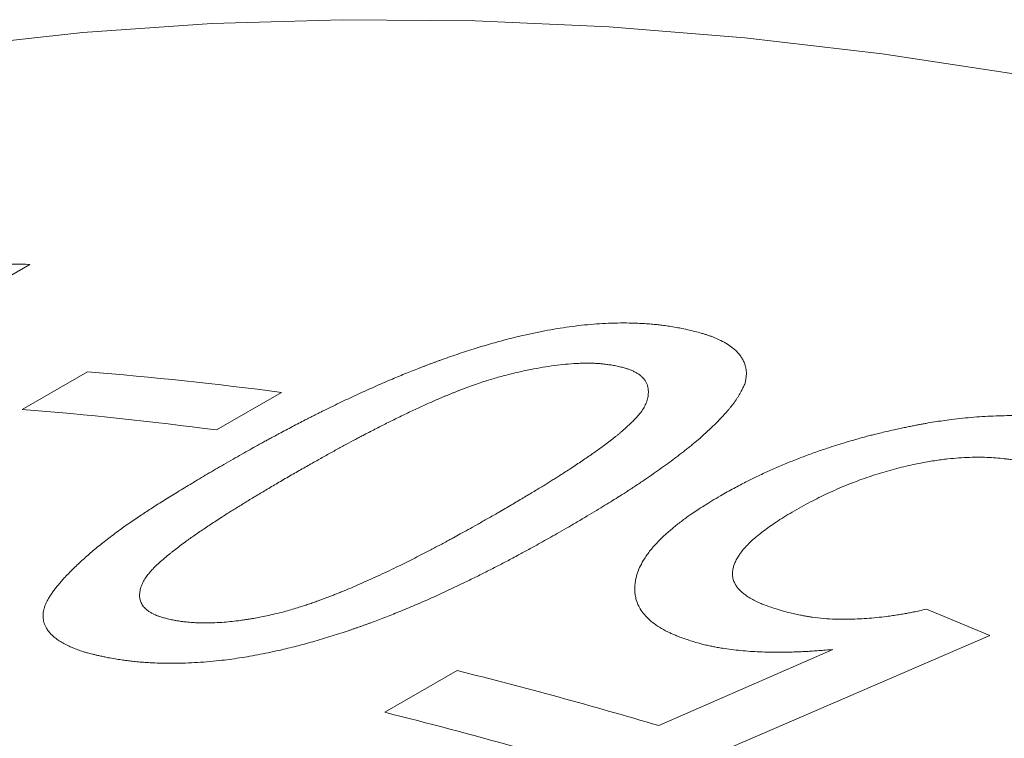
# Model space of a CAD drawing. Units: inches. Extents: x 0.1 to 10.9, y 0 to 8.5.
# Drawn here: x 9.8 to 9.9, y 8.1 to 8.2 of the extents above; entities that cross this region are included whole.
import ezdxf

# ---------------------------------------------------------------- set-up
doc = ezdxf.new("R2010")
doc.units = ezdxf.units.IN
doc.header["$MEASUREMENT"] = 0

msp = doc.modelspace()

# ---------------------------------------------------------------- linework, layer by layer
at = {"color": 7, "linetype": 'Continuous', "lineweight": 18}
for p, q in [((9.8333409908, 8.163994727), (9.8002803492, 8.1449092248)), ((9.832762697, 8.1530869177), (9.8376580517, 8.1559129458)), ((9.8522635091, 8.1543586386), (9.8473681545, 8.1515326105)), ((9.9007497518, 8.1380496769), (9.9055079681, 8.1360761509)), ((9.9055079681, 8.1360761509), (9.879507869, 8.1248506448)), ((9.8806234835, 8.1292961107), (9.8937110167, 8.1350132701)), ((9.8600228285, 8.1302922756), (9.8654621114, 8.1334323068))]:
    msp.add_line(p, q, dxfattribs=at)
at = {"color": 7, "linetype": 'Continuous', "lineweight": 18, "flags": 128}
msp.add_lwpolyline([(9.9504136361, 8.1682487301), (9.9396484948, 8.1713061944), (9.9289586103, 8.1739958852), (9.9183513086, 8.1763159592), (9.9078338597, 8.1782648263), (9.8974134716, 8.1798411509), (9.8870972859, 8.1810438526), (9.8768923729, 8.1818721072), (9.8668057264, 8.182325347), (9.8568442594, 8.1824032613), (9.8470147989, 8.1821057969), (9.8373240816, 8.1814331575), (9.827778749, 8.1803858042), (9.818385343, 8.1789644547), (9.8091503014, 8.1771700832), (9.8000799533, 8.1750039194), (9.7911805152, 8.1724674479), (9.7824580863, 8.1695624072), (9.7739186446, 8.1662907881), (9.7655680424, 8.1626548329), (9.757412003, 8.1586570335), (9.7494804962, 8.1543142064)], dxfattribs=at)
at = {"color": 7, "linetype": 'Continuous', "lineweight": 18}
for centre, radius, start, end in [((9.8279106393, 7.8980101446), 0.2660400097341779, 88.8304096385, 89.8823395699), ((9.8135738546, 7.8602002732), 0.2966918153999398, 82.5070896865, 85.3438457396), ((9.8086784999, 7.8573742451), 0.2966918154030873, 82.5070896865, 85.3438457396), ((9.7757000353, 7.7745508937), 0.3699366148228276, 73.5232958637, 75.9574874426), ((9.7693897039, 7.768152822), 0.3733086485776165, 72.8437293857, 75.9491256079)]:
    msp.add_arc(centre, radius, start, end, dxfattribs=at)
for points, knots in [([(9.847916756042725, 8.148939885528284), (9.848149662150414, 8.14907271514837), (9.848599499044456, 8.149329263438704), (9.849253955272633, 8.14969985673197), (9.849863251995533, 8.15004268722583), (9.850365647099848, 8.15032313977421), (9.85076958528539, 8.150546915629294), (9.851083586076605, 8.150719718857333), (9.851389035579635, 8.150886624534882), (9.851722907264847, 8.151067287410886), (9.852282783386835, 8.15136807408803), (9.853060063309481, 8.151780244916525), (9.85379456997869, 8.152161853932627), (9.854282855700745, 8.152412036135736), (9.854529829072868, 8.152537844981177), (9.854775384153916, 8.152662194940248), (9.855019521102939, 8.152785085788036), (9.855262240933401, 8.152906517459439), (9.85583993275313, 8.153193740556867), (9.856749580513029, 8.153637164232508), (9.857997467242123, 8.154223940076468), (9.859228701853109, 8.154781012479555), (9.860397155760205, 8.155288279978846), (9.861502462972751, 8.155748438425968), (9.862284148721338, 8.156060503171998), (9.862789272217416, 8.156256620712576), (9.863020693315741, 8.15634555173139), (9.863251463052764, 8.156433309458755), (9.863481582439034, 8.156519893525926), (9.86371105112718, 8.156605302883337), (9.8639398706565, 8.156689537860876), (9.864518399838175, 8.156900131897546), (9.865442518962272, 8.157224067136246), (9.866714738584108, 8.157638946112867), (9.867965126749137, 8.158014883137332), (9.869114599122664, 8.158329976476981), (9.870163839785187, 8.158591385126687), (9.871116024849362, 8.158806798114421), (9.872054170750333, 8.158996801640344), (9.872978217565048, 8.159161167497242), (9.873897892817936, 8.159301616494165), (9.874814641570001, 8.15941591016708), (9.8757291658573, 8.159501935801082), (9.876634732672663, 8.159559050305637), (9.877531363938184, 8.15958703805514), (9.878292492087008, 8.15958571435041), (9.878923920997496, 8.159568468066329), (9.879429131843484, 8.159545085203225), (9.879921611784189, 8.15951204617899), (9.880371685476193, 8.159472952296131), (9.880797599321802, 8.159424876011236), (9.881221129158233, 8.15936714322084), (9.8816936020925, 8.159294983911211), (9.882020718945538, 8.159239029969982), (9.882193651883636, 8.159209449471867)], [0, 0, 0, 0, 0.0240300588556215, 0.0464118659082726, 0.0671460822386527, 0.0862335401176677, 0.0973889866604232, 0.1078945429266544, 0.1177506025689755, 0.1278841500876291, 0.1409861592689298, 0.1729505259558657, 0.2037938870827684, 0.2116881296970721, 0.2195064424766584, 0.2272490435751843, 0.2349161576090168, 0.2425080158947116, 0.2500248566963945, 0.2889047615551023, 0.3264372385031568, 0.3626661638204386, 0.3976403201807761, 0.4274230446910064, 0.4563167865123123, 0.462685840544483, 0.4690128683956817, 0.475298413970114, 0.4815430320113006, 0.487747288241167, 0.4939117594938244, 0.5000370338433787, 0.5343419023551149, 0.5674789347721709, 0.5995789997846142, 0.6307860145804277, 0.6552154536757598, 0.6792589973887168, 0.7030063784972007, 0.7265507162481303, 0.7499875502075576, 0.7741519287872239, 0.7986188965839334, 0.8235076527238026, 0.8489314643762835, 0.8749966243245718, 0.8906534117589633, 0.906278588104761, 0.9218890757876506, 0.9375018449957603, 0.9501099504890397, 0.9647226737787973, 0.9813503596193172, 1, 1, 1, 1]), ([(9.882193651883636, 8.159209449471867), (9.882398077937356, 8.159165492382725), (9.882788567841502, 8.159081526571063), (9.883330937159528, 8.158951047535796), (9.88375010683337, 8.158839761413756), (9.884062463490853, 8.158748021854311), (9.88428639227961, 8.158676898474535), (9.884511867091694, 8.158598067963847), (9.884856680615753, 8.158465013098308), (9.885302175200328, 8.158266787769358), (9.885789244439632, 8.157996059720892), (9.886164876337103, 8.157734620441062), (9.886447637062451, 8.157487918429206), (9.886657007889152, 8.157260676901469), (9.886834968828326, 8.157017784701699), (9.886981238142376, 8.15675915821754), (9.88708443804364, 8.156511896442483), (9.887154081914165, 8.15628440547885), (9.887195983304752, 8.156083842411391), (9.887216458173238, 8.15589435252678), (9.887217111534625, 8.155711141884357), (9.887197392240036, 8.155518177874153), (9.887163996633003, 8.155293788028349), (9.887132316087936, 8.155129082215824), (9.88711515311906, 8.155039852667269)], [0, 0, 0, 0, 0.0628762061158352, 0.1201046698911328, 0.1717172486315255, 0.199519885759469, 0.2253988879257544, 0.2493686207330111, 0.2807177420371698, 0.3548872038845886, 0.4278777305844861, 0.4999866203292492, 0.5482694884265937, 0.5972875671867566, 0.6471674516467444, 0.6980293021528968, 0.7499864665756084, 0.7877443081389867, 0.8238455599083162, 0.8583369267918096, 0.8877548794297193, 0.918362164687757, 0.9557726161671624, 1, 1, 1, 1]), ([(9.877298297244652, 8.15638342139248), (9.877181717996455, 8.156401273309791), (9.876960832814175, 8.156435097717399), (9.876640190629434, 8.156477828452433), (9.876350360659048, 8.156511002097737), (9.876076816286293, 8.156536019486467), (9.875793251395836, 8.156552230241482), (9.875484793006196, 8.15656111162038), (9.875149707308557, 8.15656202857764), (9.874795722839897, 8.156554684699564), (9.87428965173284, 8.156533783008342), (9.873619720180445, 8.15648518445316), (9.87277380460557, 8.156389010397344), (9.871893666459718, 8.15625627732239), (9.871116565090896, 8.156112002832593), (9.870460325486228, 8.155974811348615), (9.869937711922733, 8.155857329753177), (9.869424456055613, 8.155733324371925), (9.868920549669888, 8.155602904167413), (9.86842598418404, 8.155466089383914), (9.867940779802641, 8.155322891149995), (9.867435126923766, 8.155164094887587), (9.866897899785373, 8.154983284202748), (9.866317881985273, 8.154775160043163), (9.86585526715446, 8.15459989264656), (9.865514180559327, 8.154466575224914), (9.865301106527749, 8.154382006665564), (9.865085031257827, 8.154294980090318), (9.864865953722687, 8.154205494894669), (9.864643871540641, 8.154113553041165), (9.864418794181974, 8.15401914988309), (9.863992225900159, 8.153838049533022), (9.863354586066647, 8.153559114398925), (9.862500781868135, 8.153170085719529), (9.861609384461705, 8.15274923222481), (9.860863394353531, 8.152385708385795), (9.860267818551911, 8.152089575684325), (9.859830851461588, 8.151869652724637), (9.859386301353734, 8.151643309645703), (9.858934169064014, 8.15141054600108), (9.858513699693345, 8.151191787010452), (9.858139806235908, 8.150995521843848), (9.857689655996328, 8.15075668966864), (9.857112238745689, 8.150446238266342), (9.856381114502716, 8.15004709142637), (9.855603002666804, 8.149616666997389), (9.854778027207031, 8.149154943366158), (9.853905734542469, 8.148661994990864), (9.853311554730226, 8.148322431452394), (9.85300564106779, 8.148147607058261)], [0, 0, 0, 0, 0.0171016675001851, 0.0324028933234354, 0.0459129510414503, 0.0576453623556199, 0.0695770643100241, 0.0828342604602161, 0.0964698127332331, 0.1105140795151235, 0.1249948488564012, 0.1555037196279654, 0.1863239346177154, 0.2177187638327535, 0.2499373942224583, 0.2686540175009853, 0.2870257001487546, 0.3050861773551047, 0.3228709553354236, 0.340417214082017, 0.3577636673658018, 0.374950379221354, 0.395241740391216, 0.4168750114730063, 0.4399047913911123, 0.4479826826164102, 0.4562256113595165, 0.464635012186981, 0.4732122361368776, 0.4819585564770738, 0.4908751740362481, 0.4999632221378313, 0.5329447383590704, 0.5681884864396125, 0.60573524777438, 0.6456187398000307, 0.6642937190164071, 0.6834476795711756, 0.7030826956771776, 0.7232006927539222, 0.7438034608112645, 0.7596151877716972, 0.7737798098046279, 0.8051544166062544, 0.8390546868158442, 0.8754856699532387, 0.9144514316958127, 0.9559552928143775, 1, 1, 1, 1]), ([(9.86846161688284, 8.145264393406931), (9.86878350560129, 8.14545231774777), (9.869407193819713, 8.145816437987527), (9.870303806694682, 8.146346809370446), (9.8711334919037, 8.146843326340338), (9.871768853286161, 8.147229055809419), (9.872230091029738, 8.147512545382956), (9.872536698065659, 8.147702536361479), (9.872829721583026, 8.147885719903758), (9.873109178230152, 8.148062093455025), (9.873410203525186, 8.148254116679567), (9.873746805433642, 8.148471603699702), (9.874281918665437, 8.148821034619054), (9.874958021221287, 8.149272131487566), (9.875733480185081, 8.149807740229479), (9.876362067388362, 8.15025985458924), (9.87686163348462, 8.150633890746718), (9.87715529788336, 8.150861773897798), (9.877336669127239, 8.151006112930977), (9.877417732860856, 8.151071237306162), (9.877497156558617, 8.151135668345098), (9.87757494119303, 8.151199406024526), (9.877651083105922, 8.151262450338663), (9.87772559587046, 8.151324800890805), (9.877893882645923, 8.151467264867005), (9.87814355142427, 8.151684668810141), (9.878456345867493, 8.151971842603123), (9.878732894896284, 8.152242450882792), (9.878973232067068, 8.152496489037938), (9.87917746710405, 8.152733972762483), (9.879386801745948, 8.153009618216347), (9.879580455098239, 8.153329611146036), (9.87973659197496, 8.153698151875032), (9.879826366873774, 8.154068565617235), (9.879848329582376, 8.154394478051382), (9.879824825185334, 8.154672470308801), (9.87977037310317, 8.154898353456296), (9.879682726257547, 8.155109393126825), (9.879561588236887, 8.15530549697839), (9.879407170919524, 8.155486699944952), (9.879223624746416, 8.155648526237796), (9.879016528638209, 8.155792572437427), (9.878790794999757, 8.155920535176051), (9.878549755769399, 8.15603164207052), (9.878296195509352, 8.15612775109929), (9.878011729910664, 8.15621224194594), (9.87767967570296, 8.156298138646491), (9.877431269514604, 8.156353686518695), (9.877298297244652, 8.15638342139248)], [0, 0, 0, 0, 0.0470856382238257, 0.0912326407664726, 0.1324443817144594, 0.1707250113113593, 0.1869602186652132, 0.2026061541637146, 0.2176634368320987, 0.232132761246868, 0.2460149102381329, 0.2648246807634987, 0.2854187749087712, 0.3314658433889573, 0.3747260664811712, 0.4152289319332249, 0.4404681405278916, 0.4645340664332094, 0.4697768975694548, 0.4749614826345679, 0.4800880021575442, 0.4851566428717451, 0.4901675979810786, 0.4951210674393445, 0.5000172582432455, 0.5241068449832779, 0.5468590366941816, 0.5682968922058015, 0.5884479828256188, 0.607345512831966, 0.6250297490454853, 0.6547095182253969, 0.6852997342285742, 0.7170086159307832, 0.7500232231211242, 0.7721325743389666, 0.7936323124511405, 0.8145923346524534, 0.835088060710198, 0.8552001343664162, 0.8750138844161721, 0.893104606364014, 0.9109773541702259, 0.9286935525179416, 0.9443503223771577, 0.9600987618951935, 0.9786407969957105, 1, 1, 1, 1]), ([(9.88711515311906, 8.155039852667269), (9.887072624275193, 8.154950610472332), (9.886990778552212, 8.154778866044289), (9.886864508158661, 8.154530165860962), (9.88674155644685, 8.1543008555123), (9.886621431575366, 8.154090902411992), (9.886504322177652, 8.153900366145765), (9.886381781643331, 8.153716948059538), (9.88625345789698, 8.153543093345617), (9.886120658203934, 8.153370908949206), (9.885986480329246, 8.153204326911087), (9.885842769776852, 8.153032402983001), (9.88568943330781, 8.152855130711021), (9.885526525530834, 8.152672512471373), (9.885353917660131, 8.152484545934964), (9.885083267173934, 8.15219681668679), (9.884694377359724, 8.15180510299484), (9.88416022747899, 8.15130572001363), (9.88369617032669, 8.150898356533396), (9.88332795538817, 8.150587521193389), (9.883073990448878, 8.15037759978915), (9.88281165271154, 8.150165083919559), (9.88254093921228, 8.149949975187162), (9.882261859729267, 8.149732274214983), (9.881706018781223, 8.149306361754864), (9.88083933824361, 8.148667812718227), (9.879925356548242, 8.148030906983864), (9.879282194896225, 8.14759689143194), (9.878941154882531, 8.147369745474695), (9.878594060590522, 8.147141493880289), (9.878257633185429, 8.146923051327144), (9.877949178387762, 8.146724903489972), (9.877586768321581, 8.146495305808477), (9.877134988690155, 8.146213343939182), (9.876557833223535, 8.145858582769463), (9.875921401951068, 8.145472272813944), (9.875225608689842, 8.145054431435225), (9.874470753826126, 8.144604992603295), (9.873945627183605, 8.144295307093527), (9.873673893057726, 8.144135055995067)], [0, 0, 0, 0, 0.0249183432470235, 0.0479547439608117, 0.0691132526613784, 0.0883991031231082, 0.1058192170932645, 0.1213830057904378, 0.1384598234316367, 0.1530154276715505, 0.16802468905882, 0.1834913368123789, 0.1994187788798972, 0.2158101357985818, 0.2326682704877109, 0.2499958145000095, 0.2931876860608102, 0.3379122143937688, 0.3842276556886879, 0.4028705773125502, 0.4217701146546854, 0.4409291037396679, 0.460350266931101, 0.4800362178249875, 0.4999894659671692, 0.5760913120488519, 0.6542535507480738, 0.6750789542161608, 0.6960544344515663, 0.7171816919236489, 0.7384623907177668, 0.7568631974362613, 0.7724595118682999, 0.80270072264548, 0.8360109068008783, 0.8723935377296306, 0.9118512774490246, 0.9543862106200507, 1, 1, 1, 1]), ([(9.89832952971678, 8.151552155783492), (9.898475983529057, 8.151583278585848), (9.898756660904665, 8.151642925148485), (9.899159625780618, 8.15172708050797), (9.899526111024441, 8.15180239197779), (9.899856131365462, 8.151868805594503), (9.90014967959427, 8.151926372552722), (9.900436410824703, 8.151980721591437), (9.9008325103795, 8.15205187990554), (9.90135415206695, 8.152139043066404), (9.901987251630256, 8.152234155522752), (9.902697177510733, 8.152329448611264), (9.903477798085394, 8.15241965632822), (9.904321689346164, 8.152498264379082), (9.905158113463706, 8.152557190514289), (9.905986947704049, 8.15259616102991), (9.906860409779407, 8.152616901120936), (9.907776918860245, 8.152612097633774), (9.908732760762435, 8.152574000720268), (9.909680776214786, 8.152503414491045), (9.910378041088114, 8.152426548634935), (9.910838295201003, 8.152365773493818), (9.911065957704464, 8.152333728745269), (9.911288042740642, 8.152300397813159), (9.911504565124519, 8.1522657952863), (9.911715516513189, 8.152229920583165), (9.911920910267668, 8.15219278709293), (9.912120697068156, 8.152154367718701), (9.912353546810158, 8.15210693903881), (9.912639567378092, 8.152043095048475), (9.913000509001659, 8.151956490244325), (9.913422474858905, 8.151850409224558), (9.913722157476636, 8.151771575573806), (9.913882774898429, 8.151729324015038)], [0, 0, 0, 0, 0.0256098990974981, 0.0490811345665071, 0.0704149307327472, 0.089612920864371, 0.1066773515076396, 0.1216114321004484, 0.1395866901861154, 0.1756762894691515, 0.2124716178743931, 0.2500255119059069, 0.2998629698017983, 0.3496590002746424, 0.3995363896811478, 0.4496173259620634, 0.5000225168151241, 0.5604106833499287, 0.6220408729198991, 0.6851526766857797, 0.7499692577445772, 0.7664343240124699, 0.7826539295336762, 0.7986309387054368, 0.8143683483918313, 0.8298692944259994, 0.845137058342966, 0.8601750743307154, 0.8749869363818932, 0.898378262131377, 0.9270059507668943, 0.960878224826804, 1, 1, 1, 1]), ([(9.88526355412001, 8.146586890523725), (9.885434118782783, 8.146682210696163), (9.88576556721619, 8.146867440868183), (9.886256167394281, 8.147135051118104), (9.886723665779913, 8.14738480978791), (9.887168561894875, 8.147616588854184), (9.887590689126672, 8.147830438582325), (9.888018582552682, 8.148040189538042), (9.888606427805277, 8.148317173930002), (9.889370594111728, 8.148661853658067), (9.890304626360612, 8.149057417417751), (9.891247860910028, 8.149432602327199), (9.892199557685082, 8.14978724830726), (9.893158882835003, 8.150121217356268), (9.894146749578455, 8.150441970467364), (9.89497253913529, 8.150690906549894), (9.895618073021398, 8.15087608555463), (9.89606043392313, 8.150998203719238), (9.896463734127991, 8.151105147154365), (9.89685990315717, 8.151204793730189), (9.897280941741117, 8.151306858858602), (9.897779052099432, 8.151424821449943), (9.898137445735768, 8.15150772366684), (9.89832952971678, 8.151552155783492)], [0, 0, 0, 0, 0.0469439354398947, 0.0912234316677571, 0.1328492789699474, 0.1718344711187721, 0.2081948329975902, 0.2419498813734737, 0.2803054226212092, 0.3539752206757193, 0.4271474189263477, 0.4999892275847345, 0.5700286653521943, 0.6399448160509933, 0.7099076786671702, 0.7822115326793475, 0.8144611106632733, 0.8451646630522353, 0.874341173639538, 0.8979918172727444, 0.9267284447630851, 0.9607295147073794, 1, 1, 1, 1]), ([(9.908954468310634, 8.14891266661643), (9.908819472164966, 8.148947575469926), (9.908559009857296, 8.149014928804306), (9.908172912125327, 8.1491057650053), (9.907808097828575, 8.149184388827031), (9.90746398065717, 8.149250513872554), (9.907120241057777, 8.14930774195097), (9.906680092956956, 8.149366935354479), (9.90612859535793, 8.149424159383436), (9.905466510070342, 8.149467051236654), (9.904758512808169, 8.149488304318716), (9.904001133587572, 8.149481594651563), (9.903192608897008, 8.149439685731254), (9.902475304284438, 8.14937409816682), (9.901857520932682, 8.149298985054404), (9.901343046237537, 8.149225211545659), (9.900820942804003, 8.149139303778899), (9.900291196951118, 8.149041286626902), (9.899697556426213, 8.148919666347737), (9.899044498113417, 8.148771301918813), (9.898337846123717, 8.148592442116161), (9.897637605373186, 8.148396796121986), (9.89694379185942, 8.148184430401585), (9.896256414288114, 8.147955405085218), (9.895575461862032, 8.147709785850047), (9.894885316930742, 8.147441497712192), (9.894180404019831, 8.147146888935726), (9.893486414285062, 8.146837192863341), (9.89282033723647, 8.146522950217037), (9.89217730198367, 8.146196957047454), (9.891509222057541, 8.145841930854639), (9.891057696904463, 8.145589184487829), (9.890821378643595, 8.145456902639435)], [0, 0, 0, 0, 0.0275198224517806, 0.0530968971522598, 0.0767457781745566, 0.0984848926540718, 0.1183379862388064, 0.1400987606445915, 0.1768486761656428, 0.2134221322040255, 0.2499733599539301, 0.2907271098019345, 0.331438320167711, 0.3724168278367522, 0.3972638063652256, 0.4223801912962096, 0.4478276320607398, 0.4736654084818647, 0.4999501595513993, 0.5349991797231616, 0.57007394499061, 0.6052960609828677, 0.6407856186644373, 0.6766600232886735, 0.7130329536527332, 0.7500134914120442, 0.7902855539248342, 0.8325418547977199, 0.8712920883290077, 0.9100219428286962, 0.9529074784827668, 1, 1, 1, 1]), ([(9.839223316719222, 8.134403202997254), (9.839111167988824, 8.134427007635095), (9.838896112055016, 8.134472655308516), (9.838590775780753, 8.134539540852803), (9.838315714672664, 8.134601686161114), (9.838071094401569, 8.134659246178828), (9.837856805904279, 8.134712258314812), (9.837650672622315, 8.134766706054057), (9.837374945679676, 8.134846848414588), (9.837029409062142, 8.13495881798522), (9.836641322461304, 8.135105043908032), (9.83625887834323, 8.135272223600303), (9.835889039151551, 8.13546020240398), (9.83554015762392, 8.135669300569917), (9.835234850513814, 8.135888649111564), (9.834972963935972, 8.13611828633411), (9.834754525665605, 8.136358320838339), (9.83459156556027, 8.136591616438205), (9.834474601574332, 8.136815080443085), (9.83439504538352, 8.137026178969002), (9.834343648979848, 8.137242640835028), (9.834320400746202, 8.137464512927666), (9.834325289515144, 8.13769183836234), (9.834358315982216, 8.137924660696742), (9.834419427771216, 8.13816301052494), (9.834505546757908, 8.13839816092083), (9.834613626360715, 8.138631362299975), (9.834740090412476, 8.138863891372527), (9.834890110929797, 8.139106657237306), (9.835063645737533, 8.139359664303187), (9.835260692822931, 8.139622924198678), (9.835481278664364, 8.139896448860195), (9.835725270921026, 8.140180240011896), (9.836100345449402, 8.140591988901015), (9.836626106518953, 8.141130193691744), (9.8373295224689, 8.141793232054415), (9.838092879832558, 8.142459701015255), (9.838784322844802, 8.143022643411502), (9.839375770889578, 8.143480941516735), (9.839846613908415, 8.143834150198455), (9.840333789496832, 8.144188388844032), (9.840819214828189, 8.144530925227878), (9.841283417566709, 8.144849599978352), (9.841848600595707, 8.14522856809571), (9.842560183279833, 8.145693040061673), (9.843465475732133, 8.146267320108292), (9.844455815816168, 8.146880542004151), (9.845531499783961, 8.147532679078388), (9.846691423919001, 8.148223900568649), (9.847500526347403, 8.148696674568713), (9.847916756042725, 8.148939885528284)], [0, 0, 0, 0, 0.0127554167122329, 0.0244597334485095, 0.0351138052378, 0.0447187675961879, 0.053276173687852, 0.0607882264781816, 0.0699827241830863, 0.0882729996569972, 0.1066028504379418, 0.1250068759480518, 0.1466328085914539, 0.1678730411008479, 0.1887777286754487, 0.2093994749488614, 0.229793073146086, 0.2500151711292029, 0.2659466589048844, 0.2817265167377365, 0.2973854304511622, 0.3129548009952918, 0.328466573125167, 0.3439530480340993, 0.359446685135915, 0.3749798989448874, 0.3889037099278959, 0.4032820419800658, 0.4181325717190502, 0.4334713433474958, 0.4493129176766482, 0.4656705128543698, 0.4825561352410629, 0.4999806997231355, 0.5388690240133427, 0.5777700152990732, 0.6167552471897478, 0.6558958311685013, 0.6764847777937326, 0.6971456149193305, 0.7178882140836648, 0.7387223306050015, 0.7574147278174025, 0.7740590930808852, 0.8056477196108583, 0.8396459403148964, 0.8760689632455814, 0.9149291496985592, 0.956236673060472, 1, 1, 1, 1]), ([(9.85300564106779, 8.148147607058261), (9.852691958782403, 8.147964621940922), (9.85208136288681, 8.14760843363573), (9.851199823528768, 8.147087408063888), (9.850375541861814, 8.146594679423066), (9.849721004802737, 8.146197997955374), (9.849220218629869, 8.145890830579656), (9.848857726917583, 8.145666515418558), (9.848511078206855, 8.145449942675112), (9.848157142937477, 8.14522653044187), (9.84776996619095, 8.144978991912245), (9.847208926883626, 8.144615872781237), (9.846517176901298, 8.144158282215141), (9.845744596733002, 8.143629865914935), (9.845114477431547, 8.143181920570292), (9.844609950388254, 8.142809454815076), (9.844306772228647, 8.142578040175147), (9.844112445489689, 8.142426123385627), (9.844015878141192, 8.142349858987293), (9.843921377536477, 8.142274438608126), (9.843828943940805, 8.142199862095778), (9.84373857659234, 8.14212612905137), (9.84354020834868, 8.141962379338686), (9.843249995798049, 8.141714294654152), (9.842893746922133, 8.1413878546378), (9.842584672569796, 8.141079791038726), (9.842322756407532, 8.140790069763806), (9.842079186293217, 8.140482086097217), (9.841868815096158, 8.140150828070503), (9.841704825727996, 8.139792146175655), (9.841606825799003, 8.139435524610255), (9.841572202414554, 8.139085913173236), (9.841608212120004, 8.138752011989764), (9.841729350727793, 8.138445041379075), (9.841932730065203, 8.138166523475274), (9.842176632816802, 8.137952633942978), (9.84242681871425, 8.137791294528007), (9.842656990136033, 8.1376710815745), (9.842906679852065, 8.137563579953701), (9.843166373491263, 8.137468376099871), (9.84345579411204, 8.137385667615755), (9.843790470296966, 8.137302242202175), (9.844041013365038, 8.137247822092519), (9.844175026080185, 8.13721871337796)], [0, 0, 0, 0, 0.0457643680833331, 0.0890822868160853, 0.1299574834442156, 0.1683943958360805, 0.1875567620437614, 0.2060524636782004, 0.2238824879292734, 0.2410479368371249, 0.26114640996562, 0.2848136541675406, 0.3302812940990644, 0.3732824326401855, 0.4138472544683564, 0.4393032584303563, 0.4637256035063314, 0.4699529238127227, 0.4761105334132228, 0.4821987057257973, 0.4882177236311346, 0.4941678798730937, 0.5000494774778553, 0.527858732494898, 0.554212300093979, 0.5791573164740524, 0.6027493620742636, 0.6250541338818982, 0.6551786029357273, 0.6859221798668974, 0.7174802259158897, 0.750033442012263, 0.7821551031481414, 0.8134996461939495, 0.8443491126378885, 0.8749992140615628, 0.8923136882563314, 0.9100355999096298, 0.9282233597466626, 0.9443759744666735, 0.9601534338750964, 0.978686512635058, 0.9999999999999999, 0.9999999999999999, 0.9999999999999999, 0.9999999999999999]), ([(9.883539482224643, 8.13551465313335), (9.883362747309121, 8.1355692429676), (9.883021342762314, 8.135674695914277), (9.882544131220964, 8.135835281348228), (9.882194500976901, 8.135962345091121), (9.881954977883945, 8.136055599452995), (9.881808406840088, 8.136114988674658), (9.881669517077528, 8.136173719701082), (9.88153833926385, 8.136231815937412), (9.881414746018963, 8.136289232840474), (9.881114423624355, 8.1364371933311), (9.880670847259777, 8.136685732132971), (9.880142144251547, 8.137052687160493), (9.879707573752366, 8.137441702848768), (9.879361988407661, 8.137853264204507), (9.879098988697347, 8.13828789732393), (9.878934144340418, 8.13870792021171), (9.878844193191952, 8.139107009282347), (9.878809357548386, 8.139480658828148), (9.878820952527802, 8.139868185350048), (9.878883227349466, 8.140304618976204), (9.879012980357755, 8.140787767421902), (9.879232370507223, 8.141315294748654), (9.879489941333865, 8.141775749076777), (9.87975315503266, 8.142166950228466), (9.879996402531726, 8.142488379289935), (9.880267563950959, 8.14281123786256), (9.880566653279214, 8.14313555955976), (9.880866558337814, 8.143434468743648), (9.88116109074811, 8.143708513537028), (9.88144489551765, 8.143958418650014), (9.881747143689951, 8.14421140961552), (9.882067831266346, 8.144467497828561), (9.882407039616291, 8.144726680646219), (9.882742020395384, 8.144972562714969), (9.883109598595208, 8.145232328954405), (9.883531543183432, 8.145514568474654), (9.884046533213816, 8.145844895588976), (9.884629014169512, 8.146206327324192), (9.885045825068854, 8.146456308258141), (9.88526355412001, 8.146586890523725)], [0, 0, 0, 0, 0.0273401569928124, 0.052813864653147, 0.0764394465303296, 0.085220485080286, 0.0937214411451865, 0.1019441198232655, 0.1098905158548709, 0.1175628394771271, 0.1249635464882025, 0.1675945059933917, 0.2091812525985556, 0.249960440875188, 0.2904519881171131, 0.3311315229638044, 0.3722178238987388, 0.4034303722215882, 0.435077550837028, 0.4672421291719932, 0.5000029552955391, 0.5420355027450738, 0.5836694806210215, 0.6250921183446305, 0.649926348591599, 0.6747941151655165, 0.6997364387445596, 0.7247939738474759, 0.7500068176804068, 0.7691632679649891, 0.7886193048501567, 0.8083912507557952, 0.828494658635157, 0.848944325177292, 0.869754308475176, 0.8870239683895292, 0.9111402154847172, 0.9379960029493968, 0.9676110402410318, 1, 1, 1, 1]), ([(9.852439284452728, 8.137850516064805), (9.852615789690015, 8.137902735044758), (9.85295520523199, 8.138003150951132), (9.85344123181693, 8.13815163070203), (9.853884346275969, 8.13829102020756), (9.854284396514297, 8.138421576754796), (9.854656866141003, 8.138548481111341), (9.85498077540053, 8.138665375633757), (9.855275727394963, 8.138774113562928), (9.855542407247018, 8.138874454863092), (9.855815596255539, 8.138979114155255), (9.85609527012129, 8.139088115035554), (9.856381441976843, 8.139201448359124), (9.856674084815163, 8.139319130899219), (9.857090374688424, 8.139488833805729), (9.857631052457952, 8.139714829446984), (9.858294955126542, 8.140002013655424), (9.858971239212885, 8.140303839486789), (9.859659797252942, 8.140620364685178), (9.860360803345282, 8.140951540863846), (9.861240812436472, 8.141378721175995), (9.862285778380349, 8.141899981075685), (9.863207303519117, 8.14237341224288), (9.863846910405172, 8.142708862531563), (9.864214831765388, 8.142903703484146), (9.864572088912453, 8.1430947872054), (9.86489408623472, 8.143268573679578), (9.865268478801772, 8.143472661027314), (9.865726295555858, 8.143724903669568), (9.866314687093695, 8.144052304571526), (9.866970650920154, 8.144420228017797), (9.867694369892392, 8.144828634882613), (9.868198058296612, 8.145114705103119), (9.86846161688284, 8.145264393406931)], [0, 0, 0, 0, 0.0279887324538332, 0.0538216935706233, 0.077510941987956, 0.0990721334209776, 0.1185260619817671, 0.1384089181230483, 0.1529394105003024, 0.1679339107251189, 0.1833959601398669, 0.1993287883276396, 0.2157353468596354, 0.2326183388489407, 0.2499802448792208, 0.2882044316008118, 0.3277698627600346, 0.3687052374013999, 0.4110364683447028, 0.4547869882417393, 0.499978021990615, 0.5784243681182796, 0.6568116089564199, 0.681443622236617, 0.7060760426745168, 0.7307103643657212, 0.7536774457848137, 0.7715780231007416, 0.8073901325053768, 0.8481366221727354, 0.8938195320169263, 0.9444403051725124, 1, 1, 1, 1]), ([(9.890821378643595, 8.145456902639435), (9.890605377297536, 8.145327513579547), (9.890185915657831, 8.145076247797128), (9.889600840595998, 8.144704713823934), (9.889072909528847, 8.144351406609392), (9.888595050062909, 8.144010259124432), (9.88813915669185, 8.143656535541789), (9.88770626773925, 8.143287897640265), (9.887307686823176, 8.142907671962133), (9.886970881903702, 8.14253846776787), (9.886715430807609, 8.142206443208437), (9.88652311638221, 8.141900872005602), (9.88637837610218, 8.141620274593452), (9.886267295712038, 8.141338066464236), (9.886187769865215, 8.141034767341134), (9.886155927628137, 8.140712766600961), (9.886191284955288, 8.140375948612304), (9.886288031301632, 8.140081147058094), (9.88642684096908, 8.139824571683864), (9.886588793349295, 8.139605135637078), (9.886784850420677, 8.139397918703088), (9.88702729681997, 8.1391920386683), (9.887324493030231, 8.138983686469633), (9.887678051755382, 8.1387773724204), (9.888038543480807, 8.138593642276689), (9.888422869984456, 8.138430456516316), (9.888841408795987, 8.13827399089834), (9.889336780644312, 8.138104239716798), (9.889700046994601, 8.137990020660778), (9.88989226452589, 8.137929583174738)], [0, 0, 0, 0, 0.0467073513480565, 0.0907028707931837, 0.132041221999886, 0.1707883163123342, 0.2090099132245919, 0.2531549745041627, 0.2956859851365276, 0.3367750185537504, 0.3766128377752413, 0.4066347972303084, 0.4393502037388376, 0.4714096683228494, 0.5029258416266715, 0.5443025579606069, 0.5852185904436649, 0.6259780291287861, 0.6566341164062681, 0.6875039460013646, 0.7173761895063883, 0.7471933482546601, 0.7825399495674594, 0.8193728722330571, 0.8552577413644936, 0.88436977354252, 0.9181668982091966, 0.9566991085432597, 1, 1, 1, 1]), ([(9.873673893057726, 8.144135055995067), (9.873444571328596, 8.144004466010243), (9.873000504254884, 8.143751586736062), (9.872352567143023, 8.143385594672361), (9.871745568660957, 8.143045170121429), (9.871215328214344, 8.142750391414989), (9.87075700486591, 8.142497907145511), (9.870365822710147, 8.142284336909071), (9.869960078065427, 8.142065177162772), (9.869544940065643, 8.14184378125584), (9.869110860434375, 8.141614942098256), (9.868688401020789, 8.141394729592902), (9.868261871782682, 8.14117484433349), (9.867831264790592, 8.140955287384058), (9.86739657922078, 8.1407360580743), (9.866957828067754, 8.140517150888346), (9.86651496180628, 8.140298580861032), (9.865797517696416, 8.139948049143264), (9.864810489787818, 8.139477262118238), (9.863551526420954, 8.138901244627275), (9.862312243869496, 8.138358618267489), (9.861138646677718, 8.13786863181802), (9.860030985506919, 8.137428051777636), (9.859248620836082, 8.13713166409622), (9.858743746559664, 8.136946522532355), (9.858512835935635, 8.136862858928618), (9.858282696825384, 8.13678049072848), (9.858053328873922, 8.136699416637143), (9.857824731508632, 8.136619637463927), (9.857596908244037, 8.136541147212007), (9.857012322067218, 8.136342435343503), (9.856076092842901, 8.1360374748212), (9.854786659671394, 8.135650090516073), (9.853522299031026, 8.135303501351233), (9.85241573236336, 8.135030320153243), (9.851465377731538, 8.134818198159806), (9.850665757992548, 8.13465514333349), (9.849877492508226, 8.134509991927498), (9.849100607142905, 8.13438269740016), (9.84833511648029, 8.134273178670169), (9.847513008820588, 8.134173195081827), (9.846636069957013, 8.134088051363396), (9.845708040496037, 8.134023604719568), (9.844795580902744, 8.133986304991833), (9.843898663680545, 8.133975859438754), (9.843137565842135, 8.13399019267543), (9.842505035758213, 8.134017001237526), (9.841995738897516, 8.134047373746704), (9.84150097511783, 8.13408638212209), (9.841049679437788, 8.134130193510938), (9.840622866672177, 8.134182083786511), (9.840198035441333, 8.13424279997492), (9.839724286794246, 8.134317221697057), (9.839396580551808, 8.134373465792686), (9.839223316719222, 8.134403202997254)], [0, 0, 0, 0, 0.0236388461100408, 0.045775135473818, 0.0664095079630856, 0.0855427541356912, 0.0995235859122701, 0.1125789094049689, 0.1247094588081581, 0.139857787650342, 0.1535011061858224, 0.1671788533771999, 0.1808920602457522, 0.1946417498359289, 0.2084289370708414, 0.2222546286156695, 0.2361198227489249, 0.2500255092415345, 0.2892438781245629, 0.3270051285749337, 0.3633532233066674, 0.3983374529384797, 0.4280396372398213, 0.4567703403182083, 0.463091633782843, 0.4693668505999124, 0.4755965595241319, 0.4817813418649615, 0.4879217916913532, 0.4940185160316324, 0.5000721350678761, 0.5346798374621742, 0.5680347723396497, 0.6002659763961731, 0.6315164094728789, 0.6518846258100612, 0.6719362103233734, 0.6917232677751873, 0.7113000152081993, 0.730722430965223, 0.7500478345554568, 0.7745779999157171, 0.7992286427427754, 0.8241106112159824, 0.8493317036266169, 0.8749954452377161, 0.8907123570205485, 0.9063571108072389, 0.9219473196537642, 0.9375007819205494, 0.9501021780850479, 0.9647127971993369, 0.9813430590979717, 1, 1, 1, 1]), ([(9.844175026080185, 8.13721871337796), (9.84426579947782, 8.137203977277707), (9.844442623573324, 8.137175271757515), (9.84470745869789, 8.137137081035029), (9.844963095494503, 8.13710404186247), (9.845209923982686, 8.137076395815434), (9.845447901733827, 8.137054167715956), (9.845676840309348, 8.137037227372264), (9.846043269744857, 8.137018873790794), (9.846559642993638, 8.1370097515227), (9.847240058540072, 8.137023965461895), (9.847904054808815, 8.137065113742876), (9.848547255370583, 8.137126503616708), (9.849015479273922, 8.137183515042297), (9.849333526824317, 8.13722760283097), (9.84949840309791, 8.137251578609224), (9.849663989563663, 8.137276783217818), (9.849830283996395, 8.137303202414063), (9.849997296701511, 8.137330889825645), (9.850258233607171, 8.137375643050701), (9.85064042590468, 8.137448106766762), (9.8511697286232, 8.137559033591536), (9.851778427784438, 8.137694680726513), (9.852210060971773, 8.137796463317192), (9.852439284452728, 8.137850516064805)], [0, 0, 0, 0, 0.042163758763782, 0.08213384868984, 0.1199301083303238, 0.1555760059287039, 0.1890995261391153, 0.2205343224336205, 0.2499212250961783, 0.3356120643239087, 0.4187448459695927, 0.4999374449338133, 0.5698294472548897, 0.6396572570978819, 0.6579774872082591, 0.676320643222393, 0.6946923553823318, 0.7130982277247947, 0.731543833151354, 0.7500347086387283, 0.799425853118857, 0.8574803877600415, 0.9243134156958942, 0.9999999999999999, 0.9999999999999999, 0.9999999999999999, 0.9999999999999999]), ([(9.88989226452589, 8.137929583174738), (9.890054628093566, 8.137888260525413), (9.890366206085965, 8.137808961774457), (9.890825411624782, 8.137701209241234), (9.891177017207879, 8.137625034797532), (9.891427248696031, 8.13757488577637), (9.89158277022155, 8.137545168177722), (9.891733618687176, 8.137517842932594), (9.891879808044513, 8.137492930027513), (9.892021281465686, 8.137470389850254), (9.892395085266926, 8.13741580309565), (9.893015544757345, 8.137345743033421), (9.893909822551912, 8.137291314356863), (9.89475330284772, 8.137284551875535), (9.895538134501935, 8.137310041021733), (9.896263841680248, 8.137353775478116), (9.89701057680304, 8.137419330852515), (9.897664994176353, 8.137493584895987), (9.898213694052087, 8.137566443140203), (9.898645144741646, 8.137630581234532), (9.899045989105792, 8.137696950771115), (9.899424606118457, 8.137766371186771), (9.899811882426123, 8.13784531498923), (9.900254953030812, 8.137939782996458), (9.900575952786953, 8.13801107646849), (9.90074975175949, 8.138049676909613)], [0, 0, 0, 0, 0.0565503178662916, 0.1085208631620647, 0.1559416926658617, 0.1733354254947651, 0.1900359399566803, 0.2060465462756343, 0.2213710017619878, 0.2360135919376165, 0.2499792300542376, 0.3357420339205703, 0.4187791575462856, 0.4999062530809942, 0.5609110748569373, 0.6227588354179825, 0.6856946344721999, 0.7499511223044345, 0.7872876770575018, 0.8233062427036654, 0.858059123336881, 0.8877880958892159, 0.9184454380477881, 0.9558438945774937, 1, 1, 1, 1]), ([(9.893711016744673, 8.135013270136072), (9.89352864197862, 8.134998707345597), (9.893175824209724, 8.13497053452676), (9.89266580022305, 8.134932905895257), (9.892192576108814, 8.134900616256775), (9.891756215866328, 8.13487390252506), (9.891356668273223, 8.134852722805798), (9.890960568035002, 8.134835808973872), (9.890425319049319, 8.134820067565052), (9.889747420709417, 8.134809649678871), (9.888960714017045, 8.134814849589947), (9.888208929017823, 8.134836511079971), (9.88748535322734, 8.134876633578823), (9.88678147090794, 8.134935910484764), (9.886087906618425, 8.135014271019855), (9.885499919116219, 8.135096035337103), (9.88503454802725, 8.13517304772292), (9.884682217977572, 8.13523886706052), (9.884336598797606, 8.135315625875144), (9.883955105744473, 8.13540739935454), (9.88368513342788, 8.135477067094087), (9.883539482224643, 8.13551465313335)], [0, 0, 0, 0, 0.0482474572810468, 0.0933383526752671, 0.1352805265567179, 0.1740837279929908, 0.2097602794396692, 0.2423260527981236, 0.2807997293490793, 0.3551172099207932, 0.4281306551786891, 0.5000012911040439, 0.56850818572022, 0.6385671647834563, 0.7106506130651177, 0.782577937869723, 0.825474356425797, 0.8632255731129623, 0.9010131625093534, 0.9465961837592627, 1, 1, 1, 1])]:
    msp.add_open_spline(points, degree=3, knots=knots, dxfattribs=at)

doc.saveas('drawing.dxf')
